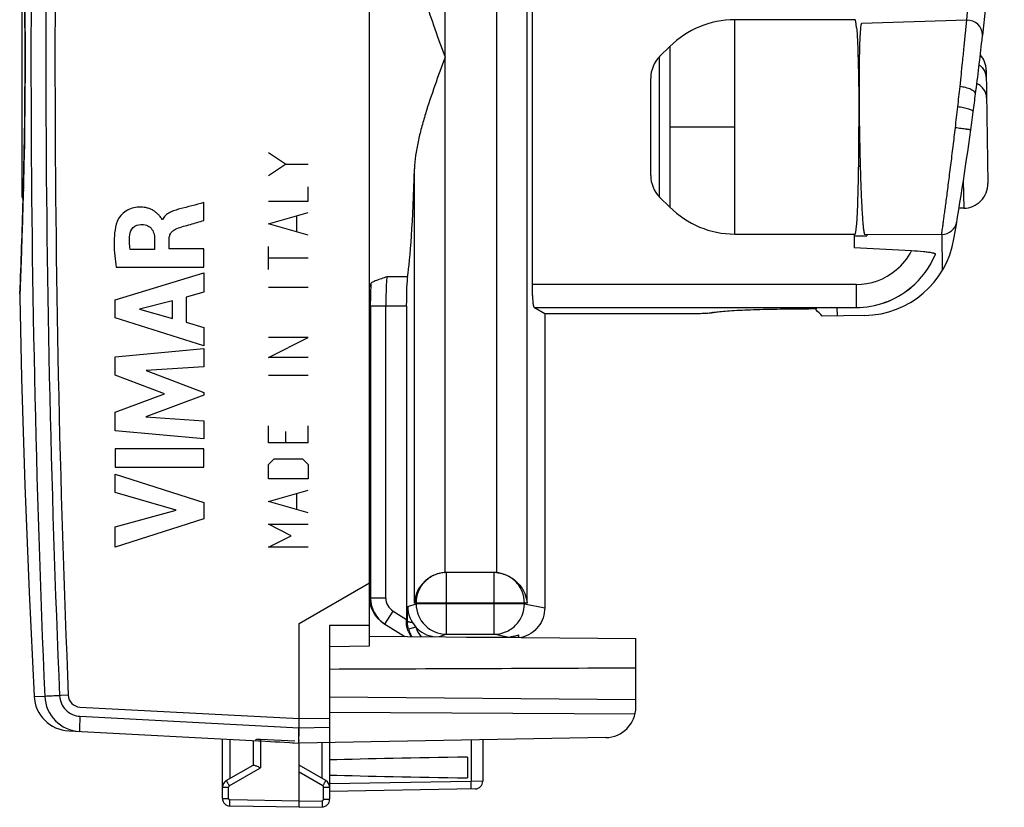
# Model space of a CAD drawing. Units: millimetres. Extents: x -50.1 to 28.6, y -24.5 to 49.6.
# Drawn here: x -50.1 to -17.9, y -24.5 to 1.2 of the extents above; entities that cross this region are included whole.
import ezdxf

# ---------------------------------------------------------------- set-up
doc = ezdxf.new("R2010")
doc.units = ezdxf.units.MM
doc.header["$LTSCALE"] = 16.335
doc.layers.get('0').update_dxf_attribs({"linetype": 'CONTINUOUS'})
for name, color, linetype in [('ASSI', 7, 'CONTINUOUS'), ('DRAFT', 7, 'CONTINUOUS'), ('INCISIONI', 7, 'CONTINUOUS'), ('RACCORDO', 7, 'CONTINUOUS')]:
    doc.layers.add(name, color=color, linetype=linetype)

msp = doc.modelspace()

# ---------------------------------------------------------------- linework, layer by layer
at = {"color": 253, "linetype": 'CONTINUOUS'}
for p, q in [((-33.522, -17.832), (-33.522, 17.832)), ((-36.203, -16.834), (-36.203, 16.834)), ((-34.518, 16.836), (-34.518, -16.836)), ((-26.743, -5.775), (-26.743, 1.225)), ((-19.246, 0.357), (-19.162, 1.209)), ((-28.864, 0.347), (-28.864, -4.896)), ((-19.248, 0.337), (-19.246, 0.357)), ((-29.193, -4.568), (-29.193, 0.018)), ((-19.319, -0.355), (-19.299, -0.169)), ((-19.321, -0.379), (-19.319, -0.355)), ((-19.383, -0.962), (-19.361, -0.752)), ((-19.361, -0.752), (-19.359, -0.735)), ((-28.864, -2.275), (-26.743, -2.275)), ((-19.569, -2.595), (-19.562, -2.534)), ((-19.562, -2.534), (-19.535, -2.304)), ((-37.201, -17.832), (-37.201, -3.649)), ((-19.276, -4.043), (-19.262, -4.934)), ((-37.429, -7.168), (-38.098, -7.168)), ((-22.778, -7.423), (-33.348, -7.423)), ((-22.778, -7.423), (-22.778, -8.175)), ((-20.989, -7.526), (-20.987, -7.528)), ((-38.635, -8.04), (-38.635, -7.957)), ((-38.635, -8.124), (-38.635, -8.04)), ((-38.635, -8.124), (-37.466, -8.124)), ((-38.635, -8.124), (-38.635, -17.667)), ((-38.135, -17.667), (-38.135, -8.124)), ((-33.285, -8.173), (-22.778, -8.173)), ((-36.15, -18.85), (-36.15, -16.832)), ((-34.606, -16.832), (-34.606, -18.85)), ((-38.666, -17.648), (-38.635, -17.667)), ((-38.135, -17.667), (-38.635, -17.667)), ((-37.419, -17.94), (-37.149, -17.85)), ((-33.522, -17.832), (-37.201, -17.832)), ((-37.149, -17.832), (-37.149, -17.85)), ((-33.609, -17.85), (-37.149, -17.85)), ((-33.609, -17.85), (-33.609, -17.832)), ((-33.609, -17.85), (-32.946, -17.982)), ((-38.164, -18.516), (-37.9, -18.092)), ((-37.9, -18.092), (-37.466, -18.362)), ((-37.466, -18.395), (-37.43, -18.418)), ((-37.155, -18.616), (-37.395, -18.683)), ((-36.15, -18.85), (-36.395, -18.931)), ((-36.15, -18.85), (-34.606, -18.85)), ((-34.158, -18.939), (-34.606, -18.85)), ((-34.039, -18.952), (-34.04, -18.932))]:
    msp.add_line(p, q, dxfattribs=at)
at = {"color": 7, "linetype": 'CONTINUOUS'}
for p, q in [((-33.348, -7.423), (-33.348, 16.522)), ((-50.023, 4.5), (-50.023, -4.499)), ((-19.157, 1.22), (-19.12, 1.73)), ((-22.806, 1.225), (-26.743, 1.225)), ((-19.162, 1.209), (-22.602, 1.096)), ((-19.157, 1.209), (-19.158, 1.22)), ((-18.665, 0.561), (-18.647, 0.72)), ((-18.647, 0.72), (-18.646, 0.726)), ((-29.193, 0.018), (-28.864, 0.347)), ((-18.53, -0.422), (-18.474, -4.122)), ((-29.485, -3.86), (-29.485, -0.689)), ((-22.671, -2.274), (-22.67, -2.339)), ((-22.643, -3.575), (-22.693, -3.575)), ((-29.193, -4.568), (-28.864, -4.896)), ((-19.262, -4.934), (-19.416, -4.936)), ((-26.743, -5.775), (-22.806, -5.775)), ((-22.845, -5.775), (-22.845, -6.229)), ((-22.497, -5.781), (-19.981, -5.787)), ((-22.428, -5.782), (-22.427, -5.831)), ((-19.953, -6.954), (-19.971, -5.787)), ((-22.845, -5.837), (-22.427, -5.831)), ((-20.964, -6.327), (-22.845, -6.229)), ((-20.187, -6.431), (-20.187, -6.438)), ((-37.466, -8.124), (-37.466, -18.362)), ((-33.285, -8.173), (-33.28, -8.175)), ((-33.28, -8.175), (-32.612, -8.175)), ((-33.28, -8.175), (-32.946, -8.375)), ((-32.613, -8.176), (-22.778, -8.175)), ((-32.612, -8.175), (-32.612, -8.175)), ((-27.501, -8.344), (-27.485, -8.342)), ((-27.485, -8.342), (-27.476, -8.341)), ((-27.476, -8.341), (-27.471, -8.341)), ((-27.452, -8.338), (-27.471, -8.341)), ((-27.452, -8.338), (-27.469, -8.34)), ((-27.452, -8.338), (-27.45, -8.337)), ((-24.584, -8.216), (-24.669, -8.216)), ((-24.603, -8.216), (-24.584, -8.216)), ((-24.082, -8.257), (-24.083, -8.202)), ((-24.07, -8.202), (-24.055, -8.201)), ((-23.571, -8.176), (-24.055, -8.201)), ((-23.39, -8.447), (-23.394, -8.175)), ((-32.946, -8.375), (-28.326, -8.375)), ((-32.946, -8.375), (-32.946, -17.982)), ((-28.326, -8.375), (-28.289, -8.375)), ((-28.326, -8.375), (-28.289, -8.375)), ((-22.494, -8.433), (-23.885, -8.454)), ((-34.606, -16.832), (-36.15, -16.832)), ((-38.199, -18.494), (-37.514, -18.921)), ((-35.499, -18.939), (-34.158, -18.939)), ((-33.788, -18.954), (-33.792, -18.883))]:
    msp.add_line(p, q, dxfattribs=at)
for centre, radius, start, end in [((-137.885, 14.17), 120, 353.56008, 358.32408), ((-26.743, -1.775), 3, 90, 135), ((-19.146, 0.709), 0.5, 2.0302, 91.8685), ((-19.146, 0.709), 0.5, 353.5319, 356.6681), ((-126.292, 12.499), 108.287, 352.72926, 353.67092), ((-28.485, -0.689), 1, 135, 180), ((-19.33, -0.434), 0.8, 0.8685, 40.1257), ((-18.989, -0.667), 0.463, 14.4883, 21.0046), ((-18.974, -0.663), 0.447, 0.9331, 14.4952), ((-120.647, 11.792), 102.598, 352.39636, 352.72195), ((-117.766, 11.41), 99.693, 352.19066, 352.39457), ((-137.885, 14.17), 120, 350.35437, 352.19024), ((-28.485, -3.86), 1, 180, 225), ((-19.274, -4.134), 0.8, 270.8685, 0.8685), ((-49.773, -4.5), 0.25, 180, 213.0791), ((-26.743, -2.775), 3, 225, 270), ((-19.98, -5.287), 0.5, 269.8685, 350.6291), ((-22.539, -5.433), 3, 270.8685, 350.3544), ((-22.777, -5.376), 2.799, 309.7439, 337.6981), ((-22.778, -5.375), 2.801, 269.9988, 309.7533), ((-27.742, -6.189), 2.169, 275.8601, 276.1514), ((-27.843, -5.25), 3.113, 276.1504, 276.3097), ((-27.646, -7.065), 1.287, 276.4491, 276.6553), ((-27.611, -7.359), 0.992, 276.634, 277.435), ((-27.595, -7.483), 0.867, 277.4775, 278.4089), ((-24.859, 25.067), 33.284, 270.3249, 270.4408), ((-24.595, 2.664), 10.879, 271.4551, 272.7663), ((-31.033, -15.407), 9.972, 44.2112, 45.8127), ((-28.383, 9.438), 17.813, 270.3013, 270.4456), ((-28.38, 7.825), 16.2, 270.478, 270.8892), ((-28.378, 7.719), 16.093, 270.8885, 271.0791), ((-28.37, 7.311), 15.686, 271.079, 271.2072), ((-36.15, -17.842), 1.009, 92.7229, 94.7708), ((-36.15, -17.832), 1, 90, 93.0041), ((-37.669, -17.645), 1.001, 181.3852, 238.0576), ((-36.42, -17.94), 0.999, 179.9985, 222.6531), ((-36.495, -18.42), 0.968, 199.9378, 211.3084), ((-36.426, -18.416), 1.005, 195.4062, 210.3487), ((-33.948, -17.973), 1.008, 283.0703, 283.6577)]:
    msp.add_arc(centre, radius, start, end, dxfattribs=at)
at = {"color": 253, "linetype": 'CONTINUOUS'}
for centre, radius, start, end in [((-192.94, 17.816), 174.57, 354.08658, 354.25332), ((-195.085, 18.093), 176.732, 353.88442, 354.00062), ((-174.522, 15.886), 156.051, 353.55742, 353.802), ((-200.462, 18.847), 182.159, 353.33198, 353.54745), ((-22.777, -5.376), 2.047, 309.7439, 332.3003), ((-22.777, -5.376), 2.797, 309.7439, 337.8235), ((-22.778, -5.375), 2.048, 270, 309.7567), ((0.108, -8.104), 38.743, 179.0736, 179.7822), ((-8.163, -7.985), 30.472, 178.9049, 179.0455), ((-22.778, -5.375), 2.798, 269.9988, 309.7533), ((-37.635, -17.667), 1, 179.9783, 238.0474), ((-37.635, -17.667), 0.501, 180.0113, 238.0578), ((-36.148, -17.849), 1, 180.0247, 269.9006), ((-36.43, -18.417), 0.752, 195.4066, 222.6837)]:
    msp.add_arc(centre, radius, start, end, dxfattribs=at)
at = {"color": 7, "linetype": 'CONTINUOUS'}
for centre, major_axis, ratio, start_param, end_param in [((-22.806, -2.275), (0, 3.5), 0.034921, -0.392699, 0), ((-37.545, 0), (0, 7.5), 0.052408, -2.84306, -2.078949), ((-22.806, -2.275), (0, 3.5), 0.034921, -3.141593, -2.748894), ((-37.414, -8.124), (0, 1), 0.052408, 0.298532, 1.570796), ((-34.606, -17.832), (-1.004, 0), 0.996195, -1.658063, -1.570796), ((-37.492, -18.346), (-0.001, 0.589), 0.044434, -1.65554, -1.598578), ((-36.417, -17.939), (-0.95, -0.316), 0.998478, 0.422348, 1.114199), ((-34.159, -17.939), (-0.985, 0.196), 0.996044, 1.768485, 1.886407)]:
    msp.add_ellipse(centre, major_axis=major_axis, ratio=ratio, start_param=start_param, end_param=end_param, dxfattribs=at)
for points, knots in [([(-37.201, 3.649), (-37.197, 3.503), (-37.169, 3.205), (-37.088, 2.758), (-36.977, 2.306), (-36.799, 1.692), (-36.539, 0.923), (-36.315, 0.309), (-36.203, 0)], [0, 0, 0, 0, 0.115848, 0.235577, 0.358485, 0.483943, 0.740132, 1, 1, 1, 1]), ([(-22.602, 1.097), (-22.604, 1.097), (-22.609, 1.091), (-22.614, 1.078), (-22.619, 1.058), (-22.627, 1.015), (-22.635, 0.942), (-22.644, 0.832), (-22.652, 0.691), (-22.66, 0.522), (-22.666, 0.327), (-22.671, 0.106), (-22.675, -0.138), (-22.679, -0.502), (-22.681, -0.996), (-22.679, -1.622), (-22.674, -2.054), (-22.671, -2.274)], [0, 0, 0, 0, 0.002107, 0.006081, 0.012267, 0.020738, 0.044575, 0.077482, 0.11921, 0.16937, 0.227508, 0.293075, 0.365471, 0.444011, 0.616544, 0.804216, 1, 1, 1, 1]), ([(-22.76, 0.959), (-22.753, 0.882), (-22.741, 0.706), (-22.721, 0.276), (-22.702, -0.386), (-22.687, -1.288), (-22.684, -1.936), (-22.684, -2.275)], [0, 0, 0, 0, 0.071711, 0.163474, 0.398802, 0.68586, 1, 1, 1, 1]), ([(-36.203, 0), (-36.315, -0.309), (-36.539, -0.923), (-36.799, -1.692), (-36.977, -2.306), (-37.088, -2.758), (-37.169, -3.205), (-37.197, -3.503), (-37.201, -3.649)], [0, 0, 0, 0, 0.259868, 0.516057, 0.641515, 0.764423, 0.884152, 1, 1, 1, 1]), ([(-18.757, -0.25), (-18.712, -0.283), (-18.632, -0.358), (-18.576, -0.453), (-18.557, -0.501)], [0, 0, 0, 0, 0.519945, 1, 1, 1, 1]), ([(-18.517, -1.316), (-18.518, -1.271), (-18.533, -1.18), (-18.597, -1.053), (-18.698, -0.941), (-18.784, -0.882), (-18.831, -0.856)], [0, 0, 0, 0, 0.229304, 0.468292, 0.724082, 1, 1, 1, 1]), ([(-22.76, -5.508), (-22.753, -5.431), (-22.741, -5.255), (-22.721, -4.826), (-22.702, -4.164), (-22.687, -3.262), (-22.684, -2.613), (-22.684, -2.275)], [0, 0, 0, 0, 0.07171, 0.163473, 0.398802, 0.685861, 1, 1, 1, 1]), ([(-22.67, -2.339), (-22.666, -2.563), (-22.658, -3.003), (-22.642, -3.641), (-22.625, -4.145), (-22.61, -4.518), (-22.598, -4.767), (-22.586, -4.993), (-22.574, -5.194), (-22.561, -5.367), (-22.549, -5.511), (-22.536, -5.624), (-22.525, -5.699), (-22.516, -5.742), (-22.51, -5.763), (-22.505, -5.776), (-22.5, -5.782), (-22.497, -5.782)], [0, 0, 0, 0, 0.194637, 0.381833, 0.554379, 0.633052, 0.705637, 0.771425, 0.829798, 0.880188, 0.922127, 0.955211, 0.979181, 0.987697, 0.993913, 0.9979, 1, 1, 1, 1]), ([(-20.285, -6.395), (-20.327, -6.387), (-20.423, -6.372), (-20.649, -6.347), (-20.834, -6.334), (-20.964, -6.327)], [0, 0, 0, 0, 0.186639, 0.428329, 1, 1, 1, 1]), ([(-20.187, -6.431), (-20.187, -6.428), (-20.196, -6.42), (-20.215, -6.412), (-20.246, -6.403), (-20.271, -6.398), (-20.285, -6.395)], [0, 0, 0, 0, 0.099664, 0.294352, 0.59536, 1, 1, 1, 1]), ([(-38.098, -7.168), (-38.159, -7.191), (-38.248, -7.222), (-38.364, -7.263), (-38.442, -7.292), (-38.511, -7.321), (-38.567, -7.348), (-38.604, -7.371), (-38.622, -7.389), (-38.628, -7.399), (-38.629, -7.403)], [0, 0, 0, 0, 0.329354, 0.484684, 0.628812, 0.75754, 0.865571, 0.947233, 0.977025, 1, 1, 1, 1]), ([(-38.671, -7.5), (-38.666, -7.5), (-38.66, -7.495), (-38.654, -7.486), (-38.646, -7.47), (-38.637, -7.442), (-38.632, -7.417), (-38.629, -7.403)], [0, 0, 0, 0, 0.111618, 0.196374, 0.305124, 0.599519, 1, 1, 1, 1]), ([(-33.284, -8.174), (-33.287, -8.173), (-33.292, -8.166), (-33.298, -8.153), (-33.304, -8.134), (-33.312, -8.096), (-33.321, -8.032), (-33.33, -7.94), (-33.338, -7.829), (-33.344, -7.702), (-33.347, -7.565), (-33.348, -7.471), (-33.348, -7.423)], [0, 0, 0, 0, 0.011371, 0.029938, 0.056599, 0.091503, 0.185382, 0.309037, 0.458094, 0.627121, 0.8101, 1, 1, 1, 1]), ([(-27.757, -8.362), (-27.713, -8.36), (-27.634, -8.356), (-27.555, -8.35), (-27.521, -8.347)], [0, 0, 0, 0, 0.560682, 1, 1, 1, 1]), ([(-27.45, -8.337), (-27.395, -8.327), (-27.262, -8.31), (-27.033, -8.289), (-26.744, -8.27), (-26.401, -8.253), (-26.014, -8.239), (-25.432, -8.224), (-24.98, -8.218), (-24.671, -8.216)], [0, 0, 0, 0, 0.06029, 0.143713, 0.248576, 0.372581, 0.512992, 0.666659, 1, 1, 1, 1]), ([(-24.584, -8.216), (-24.568, -8.216), (-24.505, -8.215), (-24.442, -8.214), (-24.395, -8.214)], [0, 0, 0, 0, 0.250764, 1, 1, 1, 1]), ([(-24.334, -8.213), (-24.342, -8.212), (-24.358, -8.213), (-24.391, -8.213), (-24.433, -8.214), (-24.559, -8.216), (-24.395, -8.213), (-24.349, -8.212), (-24.319, -8.211)], [0, 0, 0, 0, 0.067047, 0.134098, 0.265663, 0.478907, 0.746445, 1, 1, 1, 1]), ([(-24.395, -8.214), (-24.383, -8.214), (-24.362, -8.213), (-24.342, -8.216), (-24.333, -8.216)], [0, 0, 0, 0, 0.590086, 1, 1, 1, 1]), ([(-24.333, -8.216), (-24.331, -8.216), (-24.329, -8.215), (-24.326, -8.215), (-24.326, -8.214), (-24.327, -8.213), (-24.33, -8.213), (-24.332, -8.213), (-24.334, -8.213)], [0, 0, 0, 0, 0.322556, 0.457808, 0.485658, 0.538396, 0.688115, 1, 1, 1, 1]), ([(-28.04, -8.371), (-28.014, -8.371), (-27.92, -8.369), (-27.826, -8.365), (-27.757, -8.362)], [0, 0, 0, 0, 0.267688, 1, 1, 1, 1]), ([(-36.234, -16.836), (-36.309, -16.842), (-36.454, -16.871), (-36.71, -16.981), (-36.961, -17.188), (-37.146, -17.499), (-37.196, -17.724), (-37.201, -17.832)], [0, 0, 0, 0, 0.149427, 0.292182, 0.550846, 0.782788, 1, 1, 1, 1]), ([(-34.518, -16.836), (-34.443, -16.843), (-34.297, -16.872), (-34.098, -16.958), (-33.927, -17.073), (-33.747, -17.247), (-33.588, -17.498), (-33.531, -17.723), (-33.522, -17.832)], [0, 0, 0, 0, 0.148253, 0.290708, 0.424956, 0.55117, 0.783734, 1, 1, 1, 1]), ([(-32.946, -17.982), (-32.946, -18.093), (-32.983, -18.315), (-33.145, -18.611), (-33.395, -18.838), (-33.603, -18.926), (-33.71, -18.952)], [0, 0, 0, 0, 0.249995, 0.499955, 0.749933, 1, 1, 1, 1]), ([(-37.405, -18.75), (-37.415, -18.723), (-37.451, -18.608), (-37.466, -18.487), (-37.466, -18.395)], [0, 0, 0, 0, 0.240699, 1, 1, 1, 1]), ([(-33.792, -18.883), (-33.792, -18.882), (-33.794, -18.882), (-33.797, -18.882), (-33.804, -18.884), (-33.816, -18.886), (-33.837, -18.892), (-33.867, -18.899), (-33.904, -18.908), (-33.946, -18.917), (-33.992, -18.926), (-34.024, -18.93), (-34.04, -18.932)], [0, 0, 0, 0, 0.005689, 0.020071, 0.044031, 0.077452, 0.170875, 0.296068, 0.447662, 0.619822, 0.806453, 1, 1, 1, 1])]:
    msp.add_open_spline(points, degree=3, knots=knots, dxfattribs=at)
at = {"color": 253, "linetype": 'CONTINUOUS'}
for points, knots in [([(-18.875, -1.206), (-18.876, -1.194), (-18.884, -1.165), (-18.914, -1.126), (-18.964, -1.087), (-19.03, -1.051), (-19.111, -1.019), (-19.229, -0.984), (-19.322, -0.968), (-19.383, -0.962)], [0, 0, 0, 0, 0.062833, 0.143639, 0.248864, 0.377807, 0.526308, 0.685549, 1, 1, 1, 1]), ([(-18.951, -1.784), (-18.951, -1.777), (-18.957, -1.766), (-18.971, -1.754), (-18.995, -1.738), (-19.039, -1.718), (-19.104, -1.695), (-19.183, -1.673), (-19.302, -1.646), (-19.395, -1.631), (-19.457, -1.624)], [0, 0, 0, 0, 0.037464, 0.065356, 0.101198, 0.198543, 0.327805, 0.483467, 0.654773, 1, 1, 1, 1]), ([(-19.031, -2.372), (-19.031, -2.372), (-19.032, -2.372), (-19.033, -2.372), (-19.036, -2.372), (-19.04, -2.371), (-19.045, -2.371), (-19.054, -2.369), (-19.068, -2.368), (-19.089, -2.365), (-19.115, -2.362), (-19.146, -2.357), (-19.195, -2.351), (-19.263, -2.342), (-19.351, -2.33), (-19.443, -2.317), (-19.505, -2.308), (-19.535, -2.304)], [0, 0, 0, 0, 0.001035, 0.004132, 0.009376, 0.016844, 0.026609, 0.038745, 0.07043, 0.112287, 0.163905, 0.224669, 0.293962, 0.454354, 0.633528, 0.819015, 1, 1, 1, 1]), ([(-19.981, -5.787), (-19.98, -5.782), (-19.979, -5.771), (-19.976, -5.751), (-19.971, -5.71), (-19.961, -5.641), (-19.947, -5.537), (-19.928, -5.405), (-19.907, -5.246), (-19.882, -5.062), (-19.843, -4.771), (-19.789, -4.357), (-19.719, -3.814), (-19.644, -3.218), (-19.594, -2.806), (-19.569, -2.595)], [0, 0, 0, 0, 0.00479, 0.010747, 0.019034, 0.042602, 0.075553, 0.117099, 0.166918, 0.224915, 0.290564, 0.440619, 0.613499, 0.801474, 1, 1, 1, 1]), ([(-38.098, -7.168), (-38.102, -7.188), (-38.107, -7.234), (-38.117, -7.355), (-38.127, -7.55), (-38.134, -7.822), (-38.135, -8.02), (-38.135, -8.124)], [0, 0, 0, 0, 0.061802, 0.147061, 0.379112, 0.673214, 1, 1, 1, 1]), ([(-36.234, -16.836), (-36.285, -16.84), (-36.399, -16.859), (-36.627, -16.938), (-36.891, -17.126), (-37.1, -17.451), (-37.149, -17.706), (-37.149, -17.832)], [0, 0, 0, 0, 0.103965, 0.232412, 0.488154, 0.744015, 1, 1, 1, 1]), ([(-33.609, -17.832), (-33.609, -17.702), (-33.661, -17.44), (-33.883, -17.107), (-34.189, -16.901), (-34.418, -16.845), (-34.518, -16.836)], [0, 0, 0, 0, 0.265345, 0.530379, 0.795026, 1, 1, 1, 1]), ([(-37.43, -18.418), (-37.43, -18.376), (-37.427, -18.217), (-37.422, -18.057), (-37.419, -17.94)], [0, 0, 0, 0, 0.261223, 1, 1, 1, 1]), ([(-34.606, -18.85), (-34.476, -18.849), (-34.214, -18.797), (-33.883, -18.574), (-33.662, -18.242), (-33.61, -17.98), (-33.609, -17.85)], [0, 0, 0, 0, 0.249545, 0.499403, 0.749611, 1, 1, 1, 1]), ([(-37.395, -18.683), (-37.401, -18.661), (-37.422, -18.574), (-37.431, -18.485), (-37.43, -18.418)], [0, 0, 0, 0, 0.252714, 1, 1, 1, 1]), ([(-37.266, -18.471), (-37.287, -18.469), (-37.326, -18.464), (-37.371, -18.454), (-37.4, -18.443), (-37.418, -18.434), (-37.429, -18.425), (-37.43, -18.418)], [0, 0, 0, 0, 0.357597, 0.663454, 0.784064, 0.879402, 1, 1, 1, 1])]:
    msp.add_open_spline(points, degree=3, knots=knots, dxfattribs=at)
for points in [[(-36.198, -16.834), (-36.21, -16.834), (-36.222, -16.835), (-36.234, -16.836)], [(-34.518, -16.836), (-34.547, -16.834), (-34.576, -16.832), (-34.606, -16.832)]]:
    msp.add_open_spline(points, degree=3, dxfattribs=at)
at = {"layer": 'ASSI', "color": 7, "linetype": 'CONTINUOUS'}
for p, q in [((-38.671, -19.227), (-38.671, 19.227)), ((-40.971, -18.5), (-38.671, -17.172)), ((-40.971, -21.9), (-40.971, -18.5)), ((-38.671, -18.558), (-39.971, -18.567)), ((-39.971, -18.567), (-39.971, -24.237)), ((-38.671, -18.911), (-29.971, -18.987)), ((-39.971, -19.25), (-38.671, -19.227)), ((-29.971, -21.225), (-29.971, -18.987)), ((-29.971, -20.987), (-39.971, -20.9)), ((-29.998, -21.456), (-39.971, -21.405)), ((-48.49, -22.006), (-42.298, -22.33)), ((-43.471, -24.211), (-43.471, -22.269)), ((-42.471, -22.319), (-42.471, -23.123)), ((-42.298, -22.33), (-42.225, -22.334)), ((-42.225, -22.272), (-41.11, -22.334)), ((-41.18, -22.389), (-40.971, -22.4)), ((-30.953, -22.225), (-40.971, -22.4)), ((-40.971, -24.3), (-40.971, -22.4)), ((-34.971, -22.295), (-34.971, -23.65)), ((-43.346, -23.628), (-42.466, -23.12)), ((-40.095, -23.628), (-40.971, -23.123)), ((-35.471, -22.861), (-35.471, -23.539)), ((-35.216, -23.9), (-39.971, -23.983)), ((-40.971, -24.5), (-40.971, -24.3)), ((-40.971, -24.5), (-40.971, -24.3)), ((-40.971, -24.5), (-43.225, -24.461)), ((-40.971, -24.5), (-40.216, -24.487))]:
    msp.add_line(p, q, dxfattribs=at)
at = {"layer": 'ASSI', "color": 253, "linetype": 'CONTINUOUS'}
for p, q in [((-49.626, -20.87), (-49.275, -20.877)), ((-48.79, -20.856), (-49.275, -20.877)), ((-48.507, -20.842), (-49.206, -20.872)), ((-48.127, -21.225), (-40.971, -21.6)), ((-48.125, -21.525), (-40.971, -21.9)), ((-40.971, -21.6), (-39.971, -21.583)), ((-40.971, -21.9), (-39.971, -21.883)), ((-43.225, -23.558), (-43.225, -22.282)), ((-42.225, -22.272), (-42.225, -23.21)), ((-40.216, -23.558), (-40.216, -22.387)), ((-35.349, -22.302), (-35.349, -23.652)), ((-43.249, -23.801), (-42.225, -23.21)), ((-40.192, -23.801), (-40.971, -23.352)), ((-35.349, -23.652), (-39.971, -23.733)), ((-34.971, -23.65), (-35.349, -23.652)), ((-43.471, -23.844), (-43.274, -23.844)), ((-43.274, -24.211), (-43.274, -23.844)), ((-40.167, -23.844), (-39.971, -23.844)), ((-40.167, -24.237), (-40.167, -23.844)), ((-43.471, -24.211), (-43.274, -24.211)), ((-40.971, -24.3), (-43.225, -24.261)), ((-40.971, -24.3), (-40.216, -24.287)), ((-40.167, -24.237), (-39.971, -24.237))]:
    msp.add_line(p, q, dxfattribs=at)
at = {"layer": 'ASSI', "color": 7, "linetype": 'CONTINUOUS'}
msp.add_lwpolyline([(-50.094, -7.839), (-50.033, -10.484), (-49.926, -13.977), (-49.789, -17.468), (-49.626, -20.87)], dxfattribs=at)
at = {"layer": 'ASSI', "color": 253, "linetype": 'CONTINUOUS'}
for centre, radius, start, end in [((435.761, 0), 485.486, 177.53536, 182.46464), ((434.99, 0), 484.23, 177.5315, 182.4685), ((449.603, 0), 498.545, 177.604, 182.396), ((-48.107, -20.825), 0.401, 182.4683, 267.0681), ((-43.224, -23.844), 0.05, 120.0006, 179.9994), ((-40.217, -23.844), 0.05, 359.9988, 60.0012), ((-43.224, -24.211), 0.05, 180.0007, 268.9993), ((-40.217, -24.237), 0.05, 271.0007, 359.9993)]:
    msp.add_arc(centre, radius, start, end, dxfattribs=at)
at = {"layer": 'ASSI', "color": 7, "linetype": 'CONTINUOUS'}
for centre, radius, start, end in [((-48.427, -20.808), 1.2, 182.9908, 267), ((-48.076, -20.825), 1.201, 182.4965, 267.0382), ((-30.971, -21.225), 1, 271, 360), ((-43.221, -23.844), 0.25, 120, 179.9996), ((-40.221, -23.844), 0.25, 359.9954, 59.9806), ((-35.221, -23.65), 0.25, 271, 359.9999), ((-43.221, -24.211), 0.25, 180, 268.9993), ((-40.221, -24.237), 0.25, 271, 360)]:
    msp.add_arc(centre, radius, start, end, dxfattribs=at)
for centre, major_axis, ratio, start_param, end_param in [((-40.951, -21.9), (57.288, -3.002), 0.008716, -1.59258, -1.570682), ((-17.823, -23.2), (26.33, 0), 0.017368, 2.305328, 2.570193), ((-17.823, -23.2), (26.33, 0), 0.017368, -2.570193, -2.305328)]:
    msp.add_ellipse(centre, major_axis=major_axis, ratio=ratio, start_param=start_param, end_param=end_param, dxfattribs=at)
msp.add_open_spline([(-39.971, -19.983), (-36.637, -19.971), (-33.304, -19.957), (-29.971, -19.943)], degree=3, dxfattribs=at)
at = {"layer": 'ASSI', "color": 253, "linetype": 'CONTINUOUS'}
for points, knots in [([(-48.79, -20.856), (-48.786, -20.942), (-48.747, -21.113), (-48.598, -21.33), (-48.381, -21.48), (-48.21, -21.521), (-48.125, -21.525)], [0, 0, 0, 0, 0.250028, 0.500035, 0.750021, 1, 1, 1, 1]), ([(-48.125, -21.525), (-48.126, -21.557), (-48.129, -21.621), (-48.134, -21.714), (-48.137, -21.799), (-48.139, -21.864), (-48.14, -21.91), (-48.14, -21.939), (-48.141, -21.964), (-48.141, -21.985), (-48.14, -22.001), (-48.14, -22.013), (-48.139, -22.02), (-48.138, -22.023), (-48.138, -22.024), (-48.138, -22.024)], [0, 0, 0, 0, 0.194718, 0.382285, 0.554907, 0.706195, 0.772039, 0.830444, 0.88084, 0.922797, 0.955895, 0.979806, 0.994406, 0.998241, 1, 1, 1, 1]), ([(-43.346, -23.628), (-43.346, -23.628), (-43.345, -23.63), (-43.344, -23.632), (-43.342, -23.636), (-43.339, -23.642), (-43.335, -23.649), (-43.328, -23.662), (-43.318, -23.681), (-43.303, -23.707), (-43.286, -23.736), (-43.268, -23.768), (-43.255, -23.79), (-43.249, -23.801)], [0, 0, 0, 0, 0.005056, 0.019514, 0.043312, 0.076287, 0.118206, 0.168597, 0.292664, 0.443949, 0.616829, 0.804934, 1, 1, 1, 1]), ([(-40.192, -23.801), (-40.186, -23.79), (-40.173, -23.768), (-40.155, -23.736), (-40.138, -23.707), (-40.124, -23.681), (-40.113, -23.662), (-40.106, -23.649), (-40.102, -23.642), (-40.099, -23.636), (-40.097, -23.632), (-40.096, -23.63), (-40.095, -23.628), (-40.096, -23.628)], [0, 0, 0, 0, 0.195066, 0.383171, 0.556051, 0.707336, 0.831403, 0.881794, 0.923713, 0.956688, 0.980486, 0.994944, 1, 1, 1, 1]), ([(-35.349, -23.902), (-35.349, -23.902), (-35.349, -23.899), (-35.348, -23.897), (-35.348, -23.89), (-35.348, -23.882), (-35.348, -23.872), (-35.348, -23.854), (-35.348, -23.826), (-35.348, -23.789), (-35.348, -23.746), (-35.349, -23.7), (-35.349, -23.668), (-35.349, -23.652)], [0, 0, 0, 0, 0.005136, 0.019649, 0.043509, 0.076557, 0.118558, 0.169037, 0.293267, 0.444656, 0.617517, 0.805411, 1, 1, 1, 1]), ([(-43.225, -24.461), (-43.225, -24.461), (-43.225, -24.459), (-43.226, -24.456), (-43.226, -24.451), (-43.226, -24.445), (-43.226, -24.436), (-43.226, -24.422), (-43.226, -24.4), (-43.226, -24.37), (-43.226, -24.336), (-43.226, -24.299), (-43.225, -24.274), (-43.225, -24.261)], [0, 0, 0, 0, 0.005136, 0.019649, 0.043509, 0.076557, 0.118558, 0.169037, 0.293267, 0.444656, 0.617517, 0.805411, 1, 1, 1, 1]), ([(-40.216, -24.287), (-40.216, -24.3), (-40.216, -24.325), (-40.215, -24.362), (-40.215, -24.397), (-40.215, -24.426), (-40.215, -24.448), (-40.215, -24.463), (-40.215, -24.471), (-40.215, -24.477), (-40.215, -24.483), (-40.216, -24.485), (-40.216, -24.487), (-40.216, -24.487)], [0, 0, 0, 0, 0.194589, 0.382483, 0.555344, 0.706733, 0.830963, 0.881442, 0.923443, 0.956491, 0.980351, 0.994864, 1, 1, 1, 1])]:
    msp.add_open_spline(points, degree=3, knots=knots, dxfattribs=at)
at = {"layer": 'ASSI', "color": 7, "linetype": 'CONTINUOUS'}
for points, knots in [([(-40.971, -22.342), (-40.971, -22.324), (-40.973, -22.284), (-40.974, -22.217), (-40.973, -22.136), (-40.972, -22.044), (-40.972, -21.942), (-40.971, -21.793), (-40.971, -21.678), (-40.971, -21.6)], [0, 0, 0, 0, 0.070798, 0.162044, 0.271548, 0.397065, 0.535817, 0.684756, 1, 1, 1, 1]), ([(-40.972, -22.304), (-40.972, -22.277), (-40.972, -22.143), (-40.971, -22.008), (-40.971, -21.9)], [0, 0, 0, 0, 0.19748, 1, 1, 1, 1]), ([(-42.389, -22.286), (-42.377, -22.283), (-42.323, -22.272), (-42.268, -22.269), (-42.225, -22.272)], [0, 0, 0, 0, 0.220256, 1, 1, 1, 1]), ([(-40.971, -22.4), (-40.971, -22.4), (-40.971, -22.399), (-40.971, -22.398), (-40.971, -22.396), (-40.971, -22.392), (-40.972, -22.385), (-40.972, -22.374), (-40.972, -22.361), (-40.972, -22.337), (-40.972, -22.318), (-40.972, -22.304)], [0, 0, 0, 0, 0.004844, 0.017289, 0.037646, 0.065926, 0.146129, 0.25758, 0.399776, 0.571681, 1, 1, 1, 1]), ([(-42.466, -23.12), (-42.464, -23.119), (-42.458, -23.118), (-42.444, -23.119), (-42.432, -23.122), (-42.423, -23.125)], [0, 0, 0, 0, 0.156259, 0.372505, 1, 1, 1, 1]), ([(-42.423, -23.125), (-42.409, -23.13), (-42.379, -23.141), (-42.313, -23.169), (-42.261, -23.193), (-42.225, -23.21)], [0, 0, 0, 0, 0.200939, 0.444787, 1, 1, 1, 1])]:
    msp.add_open_spline(points, degree=3, knots=knots, dxfattribs=at)
at = {"layer": 'DRAFT', "color": 7, "linetype": 'CONTINUOUS'}
for p, q in [((-38.671, -18.911), (-29.971, -18.987)), ((-29.971, -21.225), (-29.971, -18.987)), ((-29.971, -20.987), (-39.971, -20.9))]:
    msp.add_line(p, q, dxfattribs=at)
msp.add_open_spline([(-39.971, -19.983), (-36.637, -19.971), (-33.304, -19.957), (-29.971, -19.943)], degree=3, dxfattribs=at)
at = {"layer": 'INCISIONI', "color": 253, "linetype": 'CONTINUOUS'}
for p, q in [((-41.413, -3.495), (-41.97, -3.124)), ((-41.97, -3.867), (-41.413, -3.495)), ((-41.413, -3.495), (-40.671, -3.495)), ((-40.671, -4.702), (-40.671, -4.238)), ((-44.079, -5.332), (-44.079, -4.75)), ((-41.97, -4.702), (-40.671, -4.702)), ((-41.97, -5.445), (-40.671, -5.074)), ((-45.431, -5.305), (-45.448, -5.305)), ((-40.671, -5.817), (-41.97, -5.445)), ((-41.042, -5.693), (-41.042, -5.198)), ((-45.687, -5.933), (-45.687, -6.279)), ((-45.213, -6.259), (-45.213, -5.934)), ((-45.687, -6.279), (-46.483, -6.279)), ((-44.079, -6.259), (-45.213, -6.259)), ((-44.079, -6.862), (-44.079, -6.259)), ((-41.97, -6.931), (-41.97, -6.188)), ((-40.671, -6.56), (-41.97, -6.56)), ((-46.976, -7.929), (-44.079, -7.039)), ((-46.942, -6.862), (-44.079, -6.862)), ((-44.079, -7.039), (-44.079, -7.677)), ((-44.079, -7.677), (-44.657, -7.834)), ((-40.671, -7.519), (-41.97, -7.519)), ((-46.976, -8.515), (-46.976, -7.929)), ((-45.105, -7.955), (-46.18, -8.233)), ((-45.105, -8.534), (-45.105, -7.955)), ((-44.657, -7.834), (-44.657, -8.658)), ((-46.18, -8.233), (-45.105, -8.534)), ((-44.079, -9.424), (-46.976, -8.515)), ((-44.657, -8.658), (-44.079, -8.825)), ((-44.079, -8.825), (-44.079, -9.424)), ((-40.671, -9.16), (-41.97, -9.16)), ((-41.97, -9.81), (-40.671, -9.16)), ((-46.976, -9.79), (-44.079, -9.519)), ((-44.079, -9.519), (-44.079, -10.111)), ((-46.976, -10.389), (-46.976, -9.79)), ((-40.671, -9.81), (-41.97, -9.81)), ((-44.079, -10.111), (-45.963, -10.236)), ((-45.963, -10.236), (-44.079, -10.955)), ((-45.367, -10.994), (-46.976, -10.389)), ((-40.671, -10.398), (-41.97, -10.398)), ((-46.976, -11.593), (-45.367, -10.994)), ((-44.079, -11.04), (-45.971, -11.75)), ((-44.079, -10.955), (-44.079, -11.04)), ((-46.976, -12.198), (-46.976, -11.593)), ((-45.971, -11.75), (-44.079, -11.881)), ((-44.079, -11.881), (-44.079, -12.46)), ((-44.079, -12.46), (-46.976, -12.198)), ((-41.97, -12.595), (-41.97, -12.038)), ((-40.671, -12.595), (-40.671, -12.038)), ((-41.413, -12.224), (-41.413, -12.595)), ((-46.976, -12.786), (-46.976, -13.391)), ((-44.079, -12.786), (-46.976, -12.786)), ((-44.079, -13.391), (-44.079, -12.786)), ((-40.671, -12.595), (-41.97, -12.595)), ((-41.97, -13.307), (-41.784, -13.121)), ((-41.784, -13.121), (-40.856, -13.121)), ((-40.856, -13.121), (-40.671, -13.307)), ((-46.976, -13.391), (-44.079, -13.391)), ((-41.97, -13.771), (-41.97, -13.307)), ((-40.671, -13.307), (-40.671, -13.771)), ((-46.976, -13.616), (-44.079, -14.548)), ((-46.976, -14.22), (-46.976, -13.616)), ((-40.671, -13.771), (-41.97, -13.771)), ((-41.97, -14.514), (-40.671, -14.143)), ((-44.982, -14.79), (-46.976, -14.22)), ((-41.042, -14.762), (-41.042, -14.267)), ((-46.976, -15.343), (-44.982, -14.79)), ((-44.079, -14.548), (-44.079, -15.081)), ((-40.671, -14.886), (-41.97, -14.514)), ((-44.079, -15.081), (-46.976, -16)), ((-46.976, -16), (-46.976, -15.343)), ((-41.227, -15.629), (-41.97, -15.257)), ((-41.97, -15.257), (-40.671, -15.257)), ((-41.97, -16), (-41.227, -15.629)), ((-40.671, -16), (-41.97, -16))]:
    msp.add_line(p, q, dxfattribs=at)
msp.add_open_spline([(-44.079, -4.75), (-44.339, -4.821), (-44.602, -4.885), (-44.863, -4.957)], degree=3, dxfattribs=at)
for points, knots in [([(-45.448, -5.305), (-45.453, -5.268), (-45.506, -5.206), (-45.578, -5.122), (-45.664, -5.047), (-45.76, -4.988), (-45.865, -4.942), (-46.01, -4.902), (-46.2, -4.887), (-46.425, -4.921), (-46.633, -5.016), (-46.803, -5.168), (-46.886, -5.297), (-46.912, -5.368)], [0, 0, 0, 0, 0.062621, 0.125583, 0.187387, 0.250064, 0.313137, 0.375789, 0.500587, 0.625398, 0.750312, 0.875251, 1, 1, 1, 1]), ([(-44.863, -4.957), (-44.917, -4.971), (-45.029, -5.001), (-45.191, -5.065), (-45.339, -5.159), (-45.411, -5.254), (-45.431, -5.305)], [0, 0, 0, 0, 0.245034, 0.503288, 0.757942, 1, 1, 1, 1]), ([(-46.912, -5.368), (-46.954, -5.486), (-47.002, -5.735), (-47.016, -6.112), (-46.993, -6.488), (-46.961, -6.737), (-46.942, -6.862)], [0, 0, 0, 0, 0.249613, 0.499888, 0.749964, 1, 1, 1, 1]), ([(-46.5, -5.805), (-46.489, -5.716), (-46.412, -5.537), (-46.226, -5.464), (-46.137, -5.463)], [0, 0, 0, 0, 0.50012, 1, 1, 1, 1]), ([(-46.137, -5.463), (-46.076, -5.462), (-45.952, -5.473), (-45.788, -5.575), (-45.703, -5.747), (-45.688, -5.871), (-45.687, -5.933)], [0, 0, 0, 0, 0.249108, 0.497317, 0.746207, 1, 1, 1, 1]), ([(-44.957, -5.597), (-44.814, -5.543), (-44.519, -5.461), (-44.226, -5.374), (-44.079, -5.332)], [0, 0, 0, 0, 0.499969, 1, 1, 1, 1]), ([(-45.213, -5.934), (-45.213, -5.897), (-45.202, -5.822), (-45.146, -5.721), (-45.06, -5.645), (-44.993, -5.61), (-44.957, -5.597)], [0, 0, 0, 0, 0.247797, 0.496081, 0.748683, 1, 1, 1, 1]), ([(-46.483, -6.279), (-46.496, -6.201), (-46.515, -6.043), (-46.509, -5.883), (-46.5, -5.805)], [0, 0, 0, 0, 0.499763, 1, 1, 1, 1])]:
    msp.add_open_spline(points, degree=3, knots=knots, dxfattribs=at)
at = {"layer": 'RACCORDO', "color": 7, "linetype": 'CONTINUOUS'}
for p, q in [((-49.92, 0.668), (-49.918, 0)), ((-49.942, -2.836), (-49.955, -3.519)), ((-49.955, -3.519), (-49.97, -4.17)), ((-49.97, -4.17), (-49.986, -4.783)), ((-49.986, -4.783), (-50.003, -5.352)), ((-50.003, -5.352), (-50.019, -5.872)), ((-50.019, -5.872), (-50.035, -6.338)), ((-50.035, -6.338), (-50.057, -6.927)), ((-50.057, -6.927), (-50.08, -7.487)), ((-50.08, -7.487), (-50.093, -7.808))]:
    msp.add_line(p, q, dxfattribs=at)
at = {"layer": 'RACCORDO', "color": 253, "linetype": 'CONTINUOUS'}
for p, q in [((-49.977, -4.489), (-49.98, -4.597)), ((-49.975, -4.413), (-49.977, -4.489)), ((-49.974, -4.356), (-49.975, -4.413)), ((-49.973, -4.344), (-49.974, -4.356)), ((-49.98, -4.597), (-49.982, -4.676)), ((-50.089, -7.724), (-50.094, -7.836)), ((-50.094, -7.836), (-50.094, -7.839))]:
    msp.add_line(p, q, dxfattribs=at)
at = {"layer": 'RACCORDO', "color": 7, "linetype": 'CONTINUOUS'}
for points in [[(-49.963, 3.853), (-49.949, 3.186), (-49.943, 2.841), (-49.937, 2.49), (-49.932, 2.134), (-49.928, 1.772), (-49.924, 1.407), (-49.922, 1.039), (-49.92, 0.668)], [(-49.918, 0), (-49.92, -0.661), (-49.922, -1.032), (-49.924, -1.401), (-49.928, -1.766), (-49.932, -2.128), (-49.937, -2.485), (-49.942, -2.836)]]:
    msp.add_lwpolyline(points, dxfattribs=at)
at = {"layer": 'RACCORDO', "color": 253, "linetype": 'CONTINUOUS'}
for centre, radius, start, end in [((-222.161, -0.041), 172.243, 0.01368, 1.45913), ((-219.737, 0.01), 169.82, 358.5308, 359.99663), ((-247.966, 0.737), 198.058, 357.55164, 358.43403)]:
    msp.add_arc(centre, radius, start, end, dxfattribs=at)
at = {"layer": 'RACCORDO', "color": 7, "linetype": 'CONTINUOUS'}
msp.add_arc((-49.594, -7.829), 0.5, 177.5481, 181.123, dxfattribs=at)

doc.saveas('drawing.dxf')
